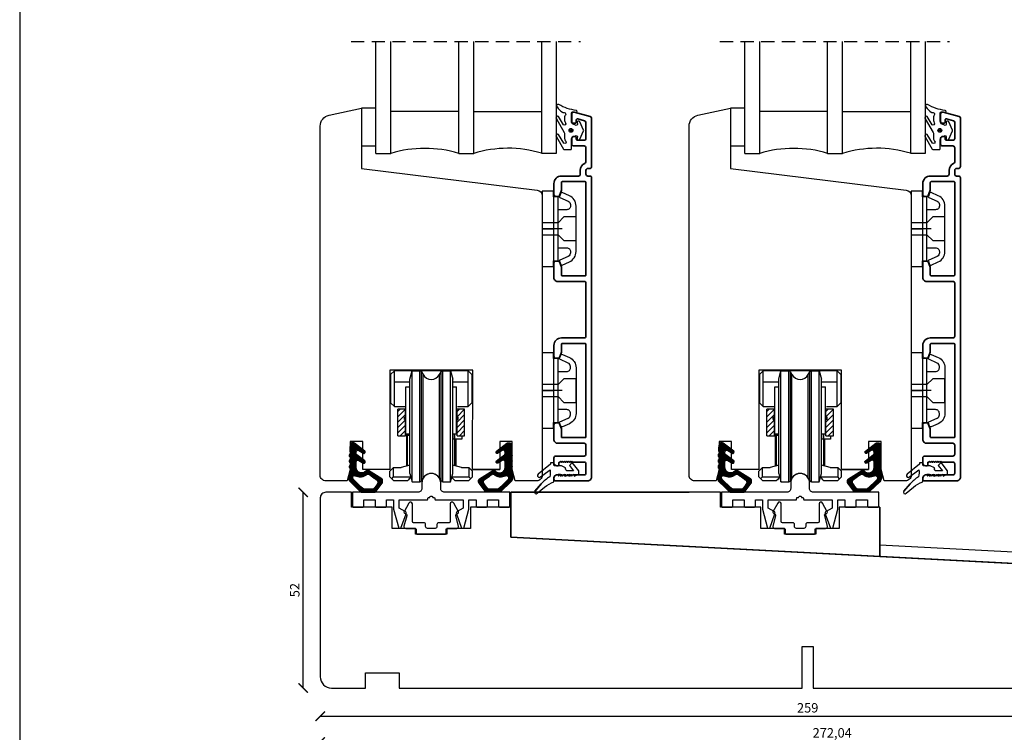
# Model space of a CAD drawing. Units: millimetres. Extents: x 6 to 410, y 8 to 586.
# Drawn here: x 6 to 268, y 108 to 298 of the extents above; entities that cross this region are included whole.
import ezdxf

# ---------------------------------------------------------------- set-up
doc = ezdxf.new("R2010")
doc.units = ezdxf.units.MM
doc.header["$LTSCALE"] = 0.5
doc.linetypes.add('DASHED2', pattern=[11, 7, -4])
for name, color, linetype in [('63077200000_D1_BL326', 4, 'Continuous'), ('63077200000_D1_new_view_6_BL107', 7, 'Continuous'), ('93933400000_new_view_6_BL105', 7, 'Continuous'), ('93933400000_new_view_6_BL106', 7, 'Continuous'), ('93933700000_BL320', 7, 'Continuous'), ('GUMMIliste', 7, 'Continuous'), ('TÆTNING', 4, 'Continuous')]:
    doc.layers.add(name, color=color, linetype=linetype)
doc.layers.add('alu', color=174, linetype='Continuous', lineweight=35)
doc.layers.add('DoNotPlot', color=7, linetype='Continuous', plot=False)
doc.styles.get("Standard").update_dxf_attribs({"font": 'arial.ttf'})
doc.dimstyles.new('M1', dxfattribs={"dimtxt": 2.5, "dimasz": 2.5, "dimexe": 1.25, "dimexo": 0.625, "dimtad": 1, "dimtxsty": 'Standard', "dimblk": 'ARCHTICK', "dimcen": 2.5, "dimse1": 1, "dimse2": 1, "dimadec": 1, "dimazin": 0, "dimtfac": 1, "dimtmove": 0, "dimatfit": 3, "dimldrblk": 'NONE', "dimfxl": 1, "dimarcsym": 0})

# ---------------------------------------------------------------- blocks, each defined once
blk = doc.blocks.new('_ArchTick')
at = {"color": 0, "linetype": 'ByBlock', "const_width": 0.15}
blk.add_lwpolyline([(-0.5, -0.5), (0.5, 0.5)], dxfattribs=at)
blk = doc.blocks.new('*D30')
at = {"color": 0, "lineweight": -2, "transparency": 16777216}
blk.add_line((358.15, 105.89), (86.11, 105.89), dxfattribs=at)
at = {"layer": 'Defpoints', "color": 0, "transparency": 16777216}
for p in [(358.15, 133.75), (86.11, 123.25), (86.11, 105.89)]:
    blk.add_point(p, dxfattribs=at)
at = {"color": 0, "lineweight": -2, "transparency": 16777216, "xscale": 2.5, "yscale": 2.5, "zscale": 2.5, "rotation": 180}
blk.add_blockref('_ArchTick', (86.11, 105.89), dxfattribs=at)
at = {"color": 0, "lineweight": -2, "transparency": 16777216, "xscale": 2.5, "yscale": 2.5, "zscale": 2.5}
blk.add_blockref('_ArchTick', (358.15, 105.89), dxfattribs=at)
at = {"color": 0, "transparency": 16777216, "insert": (222.13, 108.02), "char_height": 2.5, "attachment_point": 5}
blk.add_mtext('272,04', dxfattribs=at)
blk = doc.blocks.new('_None')
blk = doc.blocks.new('*D31')
at = {"color": 0, "lineweight": -2, "transparency": 16777216}
blk.add_line((86.11, 112.76), (345.11, 112.76), dxfattribs=at)
at = {"layer": 'Defpoints', "color": 0, "transparency": 16777216}
for p in [(86.11, 123.25), (345.11, 123.85), (345.11, 112.76)]:
    blk.add_point(p, dxfattribs=at)
at = {"color": 0, "lineweight": -2, "transparency": 16777216, "xscale": 2.5, "yscale": 2.5, "zscale": 2.5, "rotation": 180}
blk.add_blockref('_ArchTick', (86.11, 112.76), dxfattribs=at)
at = {"color": 0, "lineweight": -2, "transparency": 16777216, "xscale": 2.5, "yscale": 2.5, "zscale": 2.5}
blk.add_blockref('_ArchTick', (345.11, 112.76), dxfattribs=at)
at = {"color": 0, "transparency": 16777216, "insert": (215.61, 114.66), "char_height": 2.5, "attachment_point": 5}
blk.add_mtext('259', dxfattribs=at)
blk = doc.blocks.new('*D32')
at = {"color": 0, "lineweight": -2, "transparency": 16777216}
blk.add_line((81.58, 120.25), (81.58, 172.25), dxfattribs=at)
at = {"layer": 'Defpoints', "color": 0, "transparency": 16777216}
for p in [(81.58, 172.25), (87.61, 172.25), (98.11, 120.25)]:
    blk.add_point(p, dxfattribs=at)
at = {"color": 0, "lineweight": -2, "transparency": 16777216, "xscale": 2.5, "yscale": 2.5, "zscale": 2.5}
for p, rotation in [((81.58, 172.25), 90), ((81.58, 120.25), 270)]:
    blk.add_blockref('_ArchTick', p, dxfattribs=dict(at, rotation=rotation))
at = {"color": 0, "transparency": 16777216, "insert": (79.67, 146.25), "char_height": 2.5, "attachment_point": 5, "rotation": 90}
blk.add_mtext('52', dxfattribs=at)
blk = doc.blocks.new('63077200000_D1_BL326', base_point=(707.13, 153.51))
at = {"layer": '63077200000_D1_BL326', "color": 7, "linetype": 'Continuous'}
for p, q in [((700.43, 153.51), (701.43, 153.51)), ((712.83, 153.51), (713.83, 153.51))]:
    blk.add_line(p, q, dxfattribs=at)
blk = doc.blocks.new('25mmhjul')
for p, q in [((3332.04, 742.08), (3330.04, 742.13)), ((3347.74, 742.13), (3345.74, 742.13))]:
    blk.add_line(p, q)
at = {"layer": '63077200000_D1_BL326', "linetype": 'Continuous'}
for p, q in [((3333.19, 750.04), (3333.79, 752.28)), ((3333.79, 752.28), (3335.86, 752.28)), ((3333.79, 722.78), (3333.79, 752.28)), ((3335.86, 722.78), (3335.86, 752.28)), ((3336.3, 752.03), (3336.73, 751.28)), ((3336.3, 723.03), (3336.3, 752.03)), ((3336.73, 723.78), (3336.73, 751.28)), ((3341.06, 751.28), (3341.49, 752.03)), ((3341.06, 723.78), (3341.06, 751.28)), ((3341.49, 723.03), (3341.49, 752.03)), ((3341.93, 752.28), (3343.99, 752.28)), ((3341.93, 722.78), (3341.93, 752.28)), ((3343.99, 752.28), (3344.59, 750.04)), ((3343.99, 722.78), (3343.99, 752.28)), ((3333.19, 725.02), (3333.19, 750.04)), ((3344.59, 725.02), (3344.59, 750.04)), ((3333.19, 725.02), (3333.79, 722.78)), ((3343.99, 722.78), (3344.59, 725.02)), ((3333.79, 722.78), (3335.86, 722.78)), ((3336.3, 723.03), (3336.73, 723.78)), ((3341.06, 723.78), (3341.49, 723.03)), ((3341.93, 722.78), (3343.99, 722.78))]:
    blk.add_line(p, q, dxfattribs=at)
for centre, radius, start, end in [((3335.86, 751.78), 0.5, 30, 90), ((3338.89, 752.53), 2.5, 210, 330), ((3341.93, 751.78), 0.5, 90, 150), ((3338.89, 722.53), 2.5, 30, 150), ((3335.86, 723.28), 0.5, 270, 330), ((3341.93, 723.28), 0.5, 210, 270)]:
    blk.add_arc(centre, radius, start, end, dxfattribs=at)
at = {"layer": '63077200000_D1_new_view_6_BL107', "color": 7, "linetype": 'Continuous'}
for p, q in [((3332.14, 748.08), (3333.19, 748.08)), ((3332.14, 735.53), (3332.14, 748.08)), ((3344.59, 748.08), (3345.62, 748.08)), ((3345.64, 735.53), (3345.62, 748.08)), ((3332.14, 735.53), (3333.19, 735.53)), ((3344.59, 735.53), (3345.64, 735.53))]:
    blk.add_line(p, q, dxfattribs=at)
at = {"layer": '93933400000_new_view_6_BL105', "color": 7, "linetype": 'Continuous'}
for p, q in [((3330.04, 735.03), (3330.04, 742.13)), ((3332.04, 735.03), (3332.04, 742.08)), ((3331.74, 739.96), (3332.04, 739.96)), ((3331.74, 739.35), (3331.74, 739.96)), ((3332.04, 739.73), (3331.74, 739.73)), ((3332.04, 739.52), (3331.74, 739.52)), ((3331.74, 739.35), (3332.04, 739.35)), ((3332.04, 739.35), (3332.04, 739.96)), ((3346.04, 739.96), (3345.74, 739.96)), ((3345.74, 739.73), (3346.04, 739.73)), ((3345.74, 739.52), (3346.04, 739.52)), ((3346.04, 739.35), (3345.74, 739.35)), ((3346.04, 739.35), (3346.04, 739.96)), ((3330.04, 735.03), (3332.04, 735.03))]:
    blk.add_line(p, q, dxfattribs=at)
at = {"layer": '93933400000_new_view_6_BL105', "color": 2, "linetype": 'Continuous'}
for p, q in [((3330.04, 741.49), (3330.67, 742.12)), ((3330.04, 740.08), (3332.04, 742.08)), ((3330.04, 738.66), (3332.04, 740.66)), ((3330.04, 737.25), (3332.04, 739.25)), ((3330.04, 735.84), (3332.04, 737.84)), ((3330.65, 735.03), (3332.04, 736.42))]:
    blk.add_line(p, q, dxfattribs=at)
at = {"layer": '93933400000_new_view_6_BL106', "color": 7, "linetype": 'Continuous'}
for p, q in [((3345.74, 735.03), (3345.74, 742.13)), ((3347.74, 735.03), (3347.74, 742.13)), ((3345.74, 735.03), (3347.74, 735.03))]:
    blk.add_line(p, q, dxfattribs=at)
at = {"layer": '93933400000_new_view_6_BL106', "color": 2, "linetype": 'Continuous'}
for p, q in [((3345.74, 741.49), (3346.38, 742.13)), ((3345.74, 740.08), (3347.74, 742.08)), ((3345.74, 738.66), (3347.74, 740.66)), ((3345.74, 737.25), (3347.74, 739.25)), ((3345.74, 735.84), (3347.74, 737.84)), ((3346.35, 735.03), (3347.74, 736.42))]:
    blk.add_line(p, q, dxfattribs=at)
at = {"layer": '93933700000_BL320', "color": 7, "linetype": 'Continuous'}
for p, q in [((3328.09, 751.28), (3329.09, 752.28)), ((3328.09, 751.28), (3328.09, 743.78)), ((3329.09, 742.78), (3329.09, 752.28)), ((3349.69, 751.28), (3348.69, 752.28)), ((3348.69, 742.78), (3348.69, 752.28)), ((3349.69, 751.28), (3349.69, 743.78)), ((3333.22, 749.28), (3329.09, 749.28)), ((3348.69, 749.28), (3344.57, 749.28)), ((3328.09, 743.78), (3329.09, 742.78)), ((3349.69, 743.78), (3348.69, 742.78)), ((3329.09, 742.78), (3331.89, 742.78)), ((3345.89, 742.78), (3348.69, 742.78)), ((3332.29, 735.53), (3332.29, 727.01)), ((3332.59, 727.09), (3332.59, 735.53)), ((3332.59, 727.09), (3332.59, 735.53)), ((3333.19, 735.14), (3332.59, 735.14)), ((3345.19, 727.09), (3345.19, 735.53)), ((3345.19, 734.14), (3344.59, 734.14)), ((3346.99, 734.14), (3345.19, 734.14)), ((3345.19, 734.14), (3345.19, 727.09)), ((3345.49, 727.01), (3345.49, 734.14)), ((3346.99, 735.03), (3346.99, 734.14)), ((3333.19, 727.25), (3330.89, 726.64)), ((3346.89, 726.64), (3344.59, 727.25)), ((3328.89, 726.64), (3327.89, 725.64)), ((3328.89, 726.64), (3330.89, 726.64)), ((3328.89, 724.14), (3328.89, 726.64)), ((3346.89, 726.64), (3348.89, 726.64)), ((3348.89, 726.64), (3349.89, 725.64)), ((3348.89, 726.64), (3348.89, 724.14)), ((3328.89, 723.14), (3327.89, 724.14)), ((3328.39, 723.64), (3328.89, 724.14)), ((3328.89, 724.14), (3333.43, 724.14)), ((3328.89, 723.14), (3332.65, 723.14)), ((3344.36, 724.14), (3348.89, 724.14)), ((3345.14, 723.14), (3348.89, 723.14)), ((3349.39, 723.64), (3348.89, 724.14)), ((3348.89, 723.14), (3349.89, 724.14))]:
    blk.add_line(p, q, dxfattribs=at)
at = {"layer": '93933700000_BL320', "color": 9, "linetype": 'Continuous'}
for p, q in [((3348.69, 752.28), (3329.09, 752.28)), ((3344.97, 735.53), (3344.97, 734.14))]:
    blk.add_line(p, q, dxfattribs=at)
at = {"layer": '93933700000_BL320'}
for p, q in [((3327.89, 724.14), (3327.89, 725.64)), ((3349.89, 724.14), (3349.89, 725.64))]:
    blk.add_line(p, q, dxfattribs=at)
at = {"layer": '93933700000_BL320', "color": 7, "linetype": 'Continuous'}
for start, end in [(132.7406, 141.3178), (38.6822, 47.2594)]:
    blk.add_arc((3338.89, 718.14), 8, start, end, dxfattribs=at)
at = {"layer": '63077200000_D1_BL326'}
blk.add_blockref('63077200000_D1_BL326', (3338.89, 735.53), dxfattribs=at)
blk = doc.blocks.new('*E33')
at = {"layer": 'DoNotPlot'}
blk.add_lwpolyline([(0, 578), (0, 0)], dxfattribs=at)

msp = doc.modelspace()

# ---------------------------------------------------------------- hatches: boundary and pattern name
at = {"layer": 'TÆTNING', "true_color": 0x000000}
h = msp.add_hatch(dxfattribs=at)
h.set_pattern_fill('ANSI31', color=18, scale=0.01, angle=90)
h.set_pattern_definition([(135, (-6266.636913, 9098.975883), (-0.0224506403, -0.0224506403), [])])
h.paths.add_polyline_path([(93.938, 177.879), (93.675, 176.357, 0.2488394), (94.114, 175.021), (96.977, 172.267), (100.51, 172.247, 0.235041), (100.91, 172.443), (102.691, 174.773), (102.691, 175.38, 0.2606323), (102.453, 175.806), (98.902, 177.988, 0.3663404), (98.264, 177.89, -0.6931553), (95.633, 178.876), (95.633, 180.305, -0.5918112), (96.401, 180.727), (97.554, 179.993, 0.4244105), (97.974, 180.094), (98.029, 180.187, 0.3827734), (97.95, 180.58), (95.834, 182.157, -0.2368484), (95.633, 182.558, -1.1035699), (96.401, 183.35), (97.554, 182.616, 0.4244105), (97.974, 182.717), (98.029, 182.81, 0.3827734), (97.95, 183.203), (95.091, 185.333), (94.414, 185.333, 0.3633963), (94.119, 185.086), (93.933, 184.044), (93.933, 183.199, -0.3034948), (94.032, 182.518, -0.0791406), (93.979, 182.441, 0.3436262), (93.907, 181.715, -0.333466), (94.032, 181.015, -0.0741742), (93.981, 180.943, 0.3456633), (93.909, 180.214, -0.3327282), (94.032, 179.515, -0.0743743), (93.981, 179.442, 0.3448452), (93.908, 178.715, -0.4132428)])
h.paths.add_polyline_path([(98.489, 176.889, -0.3495047), (99.111, 176.913), (101.208, 175.372, -0.3808976), (101.346, 174.722, -0.0507207), (100.357, 173.337, -0.2165436), (99.98, 173.167), (97.786, 173.176, -0.1751772), (97.467, 173.292, -0.0304122), (94.869, 175.752, -0.7449247), (95.352, 176.58), (96.27, 176.357, -0.0209105), (96.35, 176.333, 0.2324731)], flags=16)
h = msp.add_hatch(dxfattribs=at)
h.set_pattern_fill('ANSI31', color=18, scale=0.01, angle=90)
h.set_pattern_definition([(135, (-6225.15979, 9098.975883), (-0.0224506403, -0.0224506403), [])])
h.paths.add_polyline_path([(136.945, 177.879), (137.208, 176.357, -0.2488394), (136.769, 175.021), (133.906, 172.267), (130.373, 172.247, -0.235041), (129.973, 172.443), (128.191, 174.773), (128.191, 175.38, -0.2606323), (128.43, 175.806), (131.981, 177.988, -0.3663404), (132.619, 177.89, 0.6931553), (135.25, 178.876), (135.25, 180.305, 0.5918112), (134.482, 180.727), (133.328, 179.993, -0.4244105), (132.909, 180.094), (132.854, 180.187, -0.3827734), (132.933, 180.58), (135.049, 182.157, 0.2368484), (135.25, 182.558, 1.1035699), (134.482, 183.35), (133.328, 182.616, -0.4244105), (132.909, 182.717), (132.854, 182.81, -0.3827734), (132.933, 183.203), (135.792, 185.333), (136.469, 185.333, -0.3633963), (136.764, 185.086), (136.95, 184.044), (136.95, 183.199, 0.3034948), (136.851, 182.518, 0.0791406), (136.904, 182.441, -0.3436262), (136.976, 181.715, 0.333466), (136.851, 181.015, 0.0741742), (136.902, 180.943, -0.3456633), (136.974, 180.214, 0.3327282), (136.851, 179.515, 0.0743743), (136.902, 179.442, -0.3448452), (136.975, 178.715, 0.4132428)])
h.paths.add_polyline_path([(132.394, 176.889, 0.3495047), (131.772, 176.913), (129.675, 175.372, 0.3808976), (129.537, 174.722, 0.0507207), (130.526, 173.337, 0.2165436), (130.903, 173.167), (133.097, 173.176, 0.1751772), (133.416, 173.292, 0.0304122), (136.014, 175.752, 0.7449247), (135.531, 176.58), (134.613, 176.357, 0.0209105), (134.533, 176.333, -0.2324731)], flags=16)
h = msp.add_hatch(dxfattribs=at)
h.set_pattern_fill('ANSI31', color=18, scale=0.01, angle=90)
h.set_pattern_definition([(135, (-6168.63691, 9098.975883), (-0.0224506403, -0.0224506403), [])])
h.paths.add_polyline_path([(191.938, 177.879), (191.675, 176.357, 0.2488394), (192.114, 175.021), (194.977, 172.267), (198.51, 172.247, 0.235041), (198.91, 172.443), (200.692, 174.773), (200.692, 175.38, 0.2606323), (200.453, 175.806), (196.902, 177.988, 0.3663404), (196.264, 177.89, -0.6931553), (193.633, 178.876), (193.633, 180.305, -0.5918112), (194.401, 180.727), (195.554, 179.993, 0.4244105), (195.974, 180.094), (196.029, 180.187, 0.3827734), (195.95, 180.58), (193.834, 182.157, -0.2368484), (193.633, 182.558, -1.1035699), (194.401, 183.35), (195.554, 182.616, 0.4244105), (195.974, 182.717), (196.029, 182.81, 0.3827734), (195.95, 183.203), (193.091, 185.333), (192.414, 185.333, 0.3633963), (192.119, 185.086), (191.933, 184.044), (191.933, 183.199, -0.3034948), (192.032, 182.518, -0.0791406), (191.979, 182.441, 0.3436262), (191.907, 181.715, -0.333466), (192.032, 181.015, -0.0741742), (191.981, 180.943, 0.3456633), (191.909, 180.214, -0.3327282), (192.032, 179.515, -0.0743743), (191.981, 179.442, 0.3448452), (191.908, 178.715, -0.4132428)])
h.paths.add_polyline_path([(196.489, 176.889, -0.3495047), (197.111, 176.913), (199.208, 175.372, -0.3808976), (199.346, 174.722, -0.0507207), (198.357, 173.337, -0.2165436), (197.98, 173.167), (195.786, 173.176, -0.1751772), (195.467, 173.292, -0.0304122), (192.869, 175.752, -0.7449247), (193.352, 176.58), (194.27, 176.357, -0.0209105), (194.35, 176.333, 0.2324731)], flags=16)
h = msp.add_hatch(dxfattribs=at)
h.set_pattern_fill('ANSI31', color=18, scale=0.01, angle=90)
h.set_pattern_definition([(135, (-6127.159787, 9098.975883), (-0.0224506403, -0.0224506403), [])])
h.paths.add_polyline_path([(234.945, 177.879), (235.208, 176.357, -0.2488394), (234.769, 175.021), (231.906, 172.267), (228.373, 172.247, -0.235041), (227.973, 172.443), (226.191, 174.773), (226.191, 175.38, -0.2606323), (226.43, 175.806), (229.981, 177.988, -0.3663404), (230.619, 177.89, 0.6931553), (233.25, 178.876), (233.25, 180.305, 0.5918112), (232.482, 180.727), (231.328, 179.993, -0.4244105), (230.909, 180.094), (230.854, 180.187, -0.3827734), (230.933, 180.58), (233.049, 182.157, 0.2368484), (233.25, 182.558, 1.1035699), (232.482, 183.35), (231.328, 182.616, -0.4244105), (230.909, 182.717), (230.854, 182.81, -0.3827734), (230.933, 183.203), (233.792, 185.333), (234.469, 185.333, -0.3633963), (234.764, 185.086), (234.95, 184.044), (234.95, 183.199, 0.3034948), (234.851, 182.518, 0.0791406), (234.904, 182.441, -0.3436262), (234.976, 181.715, 0.333466), (234.851, 181.015, 0.0741742), (234.902, 180.943, -0.3456633), (234.974, 180.214, 0.3327282), (234.851, 179.515, 0.0743743), (234.902, 179.442, -0.3448452), (234.975, 178.715, 0.4132428)])
h.paths.add_polyline_path([(230.394, 176.889, 0.3495047), (229.772, 176.913), (227.675, 175.372, 0.3808976), (227.537, 174.722, 0.0507207), (228.526, 173.337, 0.2165436), (228.903, 173.167), (231.097, 173.176, 0.1751772), (231.416, 173.292, 0.0304122), (234.014, 175.752, 0.7449247), (233.531, 176.58), (232.613, 176.357, 0.0209105), (232.533, 176.333, -0.2324731)], flags=16)

# ---------------------------------------------------------------- linework, layer by layer
at = {"linetype": 'DASHED2'}
for p, q in [((94.285, 291.955), (155.247, 291.955)), ((192.285, 291.955), (253.247, 291.955))]:
    msp.add_line(p, q, dxfattribs=at)
for p, q in [((100.894, 262.259), (100.894, 291.955)), ((104.894, 262.259), (104.894, 291.955)), ((122.894, 262.259), (122.894, 291.955)), ((126.894, 262.259), (126.894, 291.955)), ((198.894, 262.259), (198.894, 291.955)), ((202.894, 262.259), (202.894, 291.955)), ((220.894, 262.259), (220.894, 291.955)), ((224.894, 262.259), (224.894, 291.955)), ((122.894, 273.401), (104.894, 273.401)), ((126.894, 273.401), (144.895, 273.401)), ((220.894, 273.401), (202.894, 273.401)), ((224.894, 273.401), (242.895, 273.401)), ((100.894, 262.259), (104.894, 262.259)), ((122.894, 262.259), (126.894, 262.259)), ((198.894, 262.259), (202.894, 262.259)), ((220.894, 262.259), (224.894, 262.259)), ((148.092, 250.742), (148.092, 233.742)), ((246.092, 250.742), (246.092, 233.742)), ((149.292, 237.175), (149.292, 247.308)), ((247.292, 237.175), (247.292, 247.308)), ((148.092, 242.242), (145.092, 242.242)), ((145.092, 242.242), (147.792, 242.242)), ((147.792, 242.242), (145.092, 242.242)), ((145.092, 242.242), (148.092, 242.242)), ((148.092, 242.242), (145.092, 242.242)), ((150.382, 242.236), (147.192, 242.236)), ((246.092, 242.242), (243.092, 242.242)), ((243.092, 242.242), (245.792, 242.242)), ((245.792, 242.242), (243.092, 242.242)), ((243.092, 242.242), (246.092, 242.242)), ((246.092, 242.242), (243.092, 242.242)), ((248.382, 242.236), (245.192, 242.236)), ((148.092, 199.256), (145.092, 199.256)), ((145.092, 199.256), (147.792, 199.256)), ((147.792, 199.256), (145.092, 199.256)), ((145.092, 199.256), (148.092, 199.256)), ((148.092, 199.256), (145.092, 199.256)), ((150.382, 199.251), (147.192, 199.251)), ((246.092, 199.256), (243.092, 199.256)), ((243.092, 199.256), (245.792, 199.256)), ((245.792, 199.256), (243.092, 199.256)), ((243.092, 199.256), (246.092, 199.256)), ((246.092, 199.256), (243.092, 199.256)), ((248.382, 199.251), (245.192, 199.251)), ((94.459, 168.247), (94.459, 172.247)), ((136.759, 168.247), (136.759, 172.247)), ((136.759, 172.247), (184.109, 172.247)), ((105.209, 168.247), (94.459, 168.247)), ((105.209, 162.647), (105.209, 168.247)), ((136.759, 168.247), (126.009, 168.247)), ((126.009, 168.247), (126.009, 162.647)), ((136.759, 160.328), (136.759, 168.247)), ((234.759, 168.247), (234.759, 155.192)), ((111.459, 162.647), (105.209, 162.647)), ((111.459, 161.147), (111.459, 162.647)), ((126.009, 162.647), (119.759, 162.647)), ((119.759, 162.647), (119.759, 161.147)), ((119.759, 161.147), (111.459, 161.147)), ((345.109, 149.409), (136.759, 160.328)), ((234.759, 156.694), (234.759, 155.192))]:
    msp.add_line(p, q)
for points in [[(144.895, 292.002), (144.895, 262.307), (148.895, 262.307), (148.895, 292.002)], [(242.895, 292.002), (242.895, 262.307), (246.895, 262.307), (246.895, 292.002)], [(148.092, 207.756), (148.092, 190.756), (149.292, 190.756), (149.292, 190.918), (149.292, 194.19), (149.292, 199.256), (149.292, 204.323), (149.292, 207.756), (148.092, 207.756), (148.092, 209.256), (145.092, 209.256), (145.092, 189.256), (148.092, 189.256), (148.092, 190.756)], [(246.092, 207.756), (246.092, 190.756), (247.292, 190.756), (247.292, 190.918), (247.292, 194.19), (247.292, 199.256), (247.292, 204.323), (247.292, 207.756), (246.092, 207.756), (246.092, 209.256), (243.092, 209.256), (243.092, 189.256), (246.092, 189.256), (246.092, 190.756)]]:
    msp.add_lwpolyline(points)
for points in [[(126.592, 178.256), (133.792, 178.256), (126.592, 178.256), (126.609, 204.689), (104.609, 204.689), (104.592, 178.256), (97.392, 178.256), (97.392, 185.756), (94.092, 185.756), (94.092, 178.256), (93.288, 175.256), (87.592, 175.256, -0.4142136), (86.092, 176.756), (86.092, 269.489, -0.3541186), (88.468, 272.423), (97.092, 274.256), (97.092, 258.256), (143.775, 252.524, -0.3788661), (145.092, 251.035), (145.092, 176.756, -0.4142136), (143.592, 175.256), (137.896, 175.256), (137.092, 178.256), (137.092, 185.756), (133.792, 185.756), (133.792, 178.256)], [(224.592, 178.256), (231.792, 178.256), (224.592, 178.256), (224.609, 204.689), (202.609, 204.689), (202.592, 178.256), (195.392, 178.256), (195.392, 185.756), (192.092, 185.756), (192.092, 178.256), (191.288, 175.256), (185.592, 175.256, -0.4142136), (184.092, 176.756), (184.092, 269.489, -0.3541186), (186.468, 272.423), (195.092, 274.256), (195.092, 258.256), (241.775, 252.524, -0.3788661), (243.092, 251.035), (243.092, 176.756, -0.4142136), (241.592, 175.256), (235.896, 175.256), (235.092, 178.256), (235.092, 185.756), (231.792, 185.756), (231.792, 178.256)], [(149.292, 204.323), (151.592, 204.323, 0.4142136), (152.592, 205.323), (152.592, 205.668, 0.2969162), (151.996, 206.583), (149.781, 207.562, -0.4460028), (149.688, 207.845), (149.99, 208.666), (150.074, 208.778, -0.3499156), (150.436, 208.873), (152.305, 208.046, -0.2969162), (154.092, 205.303), (154.092, 199.256), (154.092, 193.21, -0.2969162), (152.305, 190.466), (150.436, 189.64, -0.3499156), (150.074, 189.735), (149.99, 189.847), (149.688, 190.667, -0.4460028), (149.781, 190.95), (151.996, 191.93, 0.2969162), (152.592, 192.844), (152.592, 193.19, 0.4142136), (151.592, 194.19), (149.292, 194.19)], [(247.292, 204.323), (249.592, 204.323, 0.4142136), (250.592, 205.323), (250.592, 205.668, 0.2969162), (249.996, 206.583), (247.781, 207.562, -0.4460028), (247.688, 207.845), (247.99, 208.666), (248.074, 208.778, -0.3499156), (248.436, 208.873), (250.305, 208.046, -0.2969162), (252.092, 205.303), (252.092, 199.256), (252.092, 193.21, -0.2969162), (250.305, 190.466), (248.436, 189.64, -0.3499156), (248.074, 189.735), (247.99, 189.847), (247.688, 190.667, -0.4460028), (247.781, 190.95), (249.996, 191.93, 0.2969162), (250.592, 192.844), (250.592, 193.19, 0.4142136), (249.592, 194.19), (247.292, 194.19)], [(345.109, 149.409), (136.759, 160.328), (136.759, 168.247), (126.009, 168.247), (126.009, 162.647), (119.759, 162.647), (119.759, 161.147), (111.459, 161.147), (111.459, 162.647), (105.209, 162.647), (105.209, 168.247), (94.459, 168.247), (94.459, 172.247), (87.609, 172.247, 0.4142136), (86.109, 170.747), (86.109, 123.247, 0.4142136), (89.109, 120.247), (98.109, 120.247), (98.109, 124.247), (107.109, 124.247), (107.109, 120.247), (214.109, 120.247), (214.109, 131.246), (217.109, 131.246), (217.109, 120.247), (324.109, 120.247)], [(117.609, 164.147, 0.4142136), (117.109, 163.647), (117.109, 163.147, -0.4142135), (116.609, 162.647), (114.609, 162.647, -0.4141293), (114.109, 163.147), (114.109, 163.647, 0.4142135), (113.609, 164.147), (110.888, 164.147, -0.4142135), (110.588, 164.447), (110.588, 169.147, 0.7766814), (109.649, 169.386), (108.397, 167.088, 0.5478157), (108.641, 166.646, -0.4731365), (109.091, 166.017), (108.357, 163.276, 0.4930974), (108.84, 162.647), (111.41, 162.647, -0.4140535), (111.609, 162.447), (111.609, 161.347, 0.4142136), (111.809, 161.147), (119.409, 161.147, 0.4142135), (119.609, 161.347), (119.609, 162.447, -0.4140535), (119.809, 162.647), (122.379, 162.647, 0.4931553), (122.862, 163.276), (122.128, 166.017, -0.4731365), (122.578, 166.646, 0.5478649), (122.822, 167.088), (121.57, 169.386, 0.7766814), (120.63, 169.147), (120.63, 164.447, -0.4142135), (120.33, 164.147), (117.609, 164.147)], [(215.609, 164.147, 0.4142136), (215.109, 163.647), (215.109, 163.147, -0.4142135), (214.609, 162.647), (212.609, 162.647, -0.4141293), (212.109, 163.147), (212.109, 163.647, 0.4142135), (211.609, 164.147), (208.888, 164.147, -0.4142135), (208.588, 164.447), (208.588, 169.147, 0.7766814), (207.649, 169.386), (206.397, 167.088, 0.5478157), (206.641, 166.646, -0.4731365), (207.091, 166.017), (206.357, 163.276, 0.4930974), (206.84, 162.647), (209.41, 162.647, -0.4140535), (209.609, 162.447), (209.609, 161.347, 0.4142136), (209.809, 161.147), (217.409, 161.147, 0.4142135), (217.609, 161.347), (217.609, 162.447, -0.4140535), (217.809, 162.647), (220.379, 162.647, 0.4931553), (220.862, 163.276), (220.128, 166.017, -0.4731365), (220.578, 166.646, 0.5478649), (220.822, 167.088), (219.57, 169.386, 0.7766814), (218.63, 169.147), (218.63, 164.447, -0.4142135), (218.33, 164.147), (215.609, 164.147)]]:
    msp.add_lwpolyline(points, format="xyb")
for points in [[(100.892, 264.256), (100.892, 274.256), (97.092, 274.256), (97.092, 264.256)], [(198.892, 264.256), (198.892, 274.256), (195.092, 274.256), (195.092, 264.256)], [(145.092, 243.842), (145.092, 240.642), (149.292, 240.642), (150.842, 239.092), (154.092, 239.092), (154.092, 245.392), (150.842, 245.392), (149.292, 243.842)], [(243.092, 243.842), (243.092, 240.642), (247.292, 240.642), (248.842, 239.092), (252.092, 239.092), (252.092, 245.392), (248.842, 245.392), (247.292, 243.842)], [(145.092, 200.856), (145.092, 197.656), (149.292, 197.656), (150.842, 196.106), (154.092, 196.106), (154.092, 202.406), (150.842, 202.406), (149.292, 200.856)], [(243.092, 200.856), (243.092, 197.656), (247.292, 197.656), (248.842, 196.106), (252.092, 196.106), (252.092, 202.406), (248.842, 202.406), (247.292, 200.856)], [(203.209, 168.247), (192.459, 168.247), (192.459, 172.247), (184.109, 172.247), (136.759, 172.247), (136.759, 168.247), (136.759, 160.328), (234.759, 155.192), (234.759, 168.247), (224.009, 168.247), (224.009, 162.647), (217.759, 162.647), (217.759, 161.147), (209.459, 161.147), (209.459, 162.647), (203.209, 162.647)], [(234.759, 158.196), (234.759, 155.192), (358.152, 148.726), (358.152, 151.73)]]:
    msp.add_lwpolyline(points, close=True)
for points in [[(152.305, 233.452, 0.2969162), (154.092, 236.196), (154.092, 242.242), (154.092, 248.288, 0.2969162), (152.305, 251.032), (150.411, 251.87, 0.4329508), (150.008, 251.699), (149.688, 250.831, 0.4460028), (149.781, 250.548), (151.996, 249.568, -0.2969162), (152.592, 248.654), (152.592, 248.308, -0.4142136), (151.592, 247.308), (149.292, 247.308), (149.292, 250.742), (148.092, 250.742), (148.092, 252.242), (145.092, 252.242), (145.092, 232.242), (148.092, 232.242), (148.092, 233.742), (149.292, 233.742), (149.292, 233.904), (149.292, 237.175), (151.592, 237.175, -0.4142136), (152.592, 236.175), (152.592, 235.83, -0.2969162), (151.996, 234.915), (149.781, 233.936, 0.4460028), (149.688, 233.653), (150.008, 232.785, 0.4329508), (150.411, 232.614)], [(250.305, 233.452, 0.2969162), (252.092, 236.196), (252.092, 242.242), (252.092, 248.288, 0.2969162), (250.305, 251.032), (248.411, 251.87, 0.4329508), (248.008, 251.699), (247.688, 250.831, 0.4460028), (247.781, 250.548), (249.996, 249.568, -0.2969162), (250.592, 248.654), (250.592, 248.308, -0.4142136), (249.592, 247.308), (247.292, 247.308), (247.292, 250.742), (246.092, 250.742), (246.092, 252.242), (243.092, 252.242), (243.092, 232.242), (246.092, 232.242), (246.092, 233.742), (247.292, 233.742), (247.292, 233.904), (247.292, 237.175), (249.592, 237.175, -0.4142136), (250.592, 236.175), (250.592, 235.83, -0.2969162), (249.996, 234.915), (247.781, 233.936, 0.4460028), (247.688, 233.653), (248.008, 232.785, 0.4329508), (248.411, 232.614)], [(118.109, 174.747, 0.4142136), (115.609, 177.247, 0.4142136), (113.109, 174.747), (113.109, 173.247, -0.4142136), (112.109, 172.247), (94.709, 172.247), (94.709, 168.547, 0.4142136), (95.009, 168.247), (97.409, 168.247, 0.4142136), (97.709, 168.547), (97.709, 170.247), (100.709, 170.247), (100.709, 168.547, 0.4142136), (101.009, 168.247), (103.409, 168.247, 0.4142136), (103.709, 168.547), (103.709, 170.247), (105.609, 170.247), (105.609, 167.747), (106.949, 162.747), (107.556, 162.747), (108.929, 166.519, 0.3639702), (108.709, 167.123), (107.109, 168.047), (107.109, 170.247), (114.609, 170.247), (114.77, 170.847), (115.209, 170.847, -0.4142136), (115.609, 171.247, -0.4142136), (116.009, 170.847), (116.449, 170.847), (116.609, 170.247), (124.109, 170.247), (124.109, 168.047), (122.509, 167.123, 0.3639702), (122.29, 166.519), (123.663, 162.747), (124.27, 162.747), (125.609, 167.747), (125.609, 170.247), (127.509, 170.247), (127.509, 168.547, 0.4142136), (127.809, 168.247), (130.209, 168.247, 0.4142136), (130.509, 168.547), (130.509, 170.247), (133.509, 170.247), (133.509, 168.547, 0.4142136), (133.809, 168.247), (136.209, 168.247, 0.4142136), (136.509, 168.547), (136.509, 172.247), (119.109, 172.247, -0.4142136), (118.109, 173.247)], [(216.109, 174.747, 0.4142136), (213.609, 177.247, 0.4142136), (211.109, 174.747), (211.109, 173.247, -0.4142136), (210.109, 172.247), (192.709, 172.247), (192.709, 168.547, 0.4142136), (193.009, 168.247), (195.409, 168.247, 0.4142136), (195.709, 168.547), (195.709, 170.247), (198.709, 170.247), (198.709, 168.547, 0.4142136), (199.009, 168.247), (201.409, 168.247, 0.4142136), (201.709, 168.547), (201.709, 170.247), (203.609, 170.247), (203.609, 167.747), (204.949, 162.747), (205.556, 162.747), (206.929, 166.519, 0.3639702), (206.709, 167.123), (205.109, 168.047), (205.109, 170.247), (212.609, 170.247), (212.77, 170.847), (213.209, 170.847, -0.4142136), (213.609, 171.247, -0.4142136), (214.009, 170.847), (214.449, 170.847), (214.609, 170.247), (222.109, 170.247), (222.109, 168.047), (220.509, 167.123, 0.3639702), (220.29, 166.519), (221.663, 162.747), (222.27, 162.747), (223.609, 167.747), (223.609, 170.247), (225.509, 170.247), (225.509, 168.547, 0.4142136), (225.809, 168.247), (228.209, 168.247, 0.4142136), (228.509, 168.547), (228.509, 170.247), (231.509, 170.247), (231.509, 168.547, 0.4142136), (231.809, 168.247), (234.209, 168.247, 0.4142136), (234.509, 168.547), (234.509, 172.247), (217.109, 172.247, -0.4142136), (216.109, 173.247)]]:
    msp.add_lwpolyline(points, format="xyb", close=True)
for centre, radius, start, end in [((113.894, 232.828), 30.777, 72.9965, 107.0035), ((135.972, 232.848), 30.781, 73.1489, 107.15367), ((211.894, 232.828), 30.777, 72.9965, 107.0035), ((233.972, 232.848), 30.781, 73.1489, 107.15367)]:
    msp.add_arc(centre, radius, start, end)
at = {"layer": 'alu'}
for points in [[(149.492, 179.556, -0.4142136), (149.192, 179.256), (148.992, 179.256, -0.4142136), (148.192, 180.056), (148.192, 181.356, -0.4142136), (148.692, 181.856), (156.192, 181.856, 0.4142136), (156.692, 182.356), (156.692, 184.756, 0.4142136), (156.192, 185.256), (149.192, 185.256, -0.4142136), (148.192, 186.256), (148.192, 190.156, -0.4142136), (148.692, 190.656), (149.382, 190.656, -0.3152988), (149.664, 190.459), (150.174, 189.057, -0.0874887), (150.192, 188.955), (150.192, 186.956, 0.4142136), (150.392, 186.756), (156.492, 186.756, 0.4142136), (156.692, 186.956), (156.692, 211.556, 0.4142136), (156.492, 211.756), (150.392, 211.756, 0.4142136), (150.192, 211.556), (150.192, 209.558, -0.0874887), (150.174, 209.455), (149.664, 208.054, -0.3152988), (149.382, 207.856), (148.692, 207.856, -0.4142136), (148.192, 208.356), (148.192, 211.256, -0.4142136), (150.192, 213.256), (156.192, 213.256, 0.4142136), (156.692, 213.756), (156.692, 227.756, 0.4142136), (156.192, 228.256), (149.192, 228.256, -0.4142136), (148.192, 229.256), (148.192, 233.156, -0.4142136), (148.692, 233.656), (149.382, 233.656, -0.3152988), (149.664, 233.459), (150.174, 232.057, -0.0874887), (150.192, 231.955), (150.192, 229.956, 0.4142136), (150.392, 229.756), (156.492, 229.756, 0.4142136), (156.692, 229.956), (156.692, 254.556, 0.4142136), (156.492, 254.756), (150.392, 254.756, 0.4142136), (150.192, 254.556), (150.192, 252.558, -0.0874887), (150.174, 252.455), (149.664, 251.054, -0.3152988), (149.382, 250.856), (148.692, 250.856, -0.4142136), (148.192, 251.356), (148.192, 254.256, -0.4142136), (150.192, 256.256), (154.692, 256.256, 0.4142136), (155.192, 256.756), (155.192, 257.756, -0.2982166), (156.392, 259.589, 0.2982166), (156.692, 260.048), (156.692, 263.756, 0.4142136), (156.192, 264.256), (153.442, 264.256, -0.4142136), (152.942, 264.756), (152.942, 266.256, -0.4142136), (153.442, 266.756), (153.842, 266.756, -0.4142136), (154.142, 266.456), (154.142, 266.056, 0.4142136), (154.442, 265.756), (156.192, 265.756, 0.4142136), (156.692, 266.256), (156.692, 270.466, 0.3394543), (156.321, 270.949), (154.519, 271.432, 0.4931454), (154.142, 271.142), (154.142, 270.556, -0.4142136), (153.842, 270.256), (153.442, 270.256, -0.4142136), (152.942, 270.756), (152.942, 272.756, -0.4931454), (153.571, 273.239), (157.821, 272.1, -0.3394543), (158.192, 271.617), (158.192, 258.756, -0.4142136), (157.692, 258.256), (157.192, 258.256, 0.4142136), (156.692, 257.756), (156.692, 256.756, 0.4142136), (157.192, 256.256), (157.692, 256.256, -0.4142136), (158.192, 255.756), (158.192, 176.256, -0.4142136), (157.192, 175.256), (148.692, 175.256, -0.4142136), (148.192, 175.756), (148.192, 176.056, -0.4142136), (148.992, 176.856), (149.292, 176.856, -0.4142136), (149.492, 176.656), (149.492, 176.606), (149.637, 176.783, -0.7039799), (149.992, 176.656), (149.992, 176.606), (150.137, 176.783, -0.7039799), (150.492, 176.656), (150.492, 176.606), (150.637, 176.783, -0.7039799), (150.992, 176.656), (150.992, 176.606), (151.137, 176.783, -0.7039799), (151.492, 176.656), (151.492, 176.606), (151.637, 176.783, -0.7039799), (151.992, 176.656), (151.992, 176.606), (152.137, 176.783, -0.7039799), (152.492, 176.656), (152.492, 176.606), (152.637, 176.783, -0.7039799), (152.992, 176.656), (152.992, 176.606), (153.137, 176.783, -0.2243472), (153.292, 176.856), (156.192, 176.856, 0.4142136), (156.692, 177.356), (156.692, 179.756, 0.4142136), (156.192, 180.256), (153.292, 180.256, -0.2243472), (153.137, 180.329), (152.992, 180.506), (152.992, 180.456, -0.7039799), (152.637, 180.329), (152.492, 180.506), (152.492, 180.456, -0.7039799), (152.137, 180.329), (151.992, 180.506), (151.992, 180.456, -0.7039799), (151.637, 180.329), (151.492, 180.506), (151.492, 180.456, -0.7039799), (151.137, 180.329), (150.992, 180.506), (150.992, 180.456, -0.7039799), (150.637, 180.329), (150.492, 180.506), (150.492, 180.456, -0.7039799), (150.137, 180.329), (149.992, 180.506), (149.992, 180.456, -0.4142136), (149.792, 180.256), (149.692, 180.256, 0.4142136), (149.492, 180.056), (149.492, 179.556)], [(247.492, 179.556, -0.4142136), (247.192, 179.256), (246.992, 179.256, -0.4142136), (246.192, 180.056), (246.192, 181.356, -0.4142136), (246.692, 181.856), (254.192, 181.856, 0.4142136), (254.692, 182.356), (254.692, 184.756, 0.4142136), (254.192, 185.256), (247.192, 185.256, -0.4142136), (246.192, 186.256), (246.192, 190.156, -0.4142136), (246.692, 190.656), (247.382, 190.656, -0.3152988), (247.664, 190.459), (248.174, 189.057, -0.0874887), (248.192, 188.955), (248.192, 186.956, 0.4142136), (248.392, 186.756), (254.492, 186.756, 0.4142136), (254.692, 186.956), (254.692, 211.556, 0.4142136), (254.492, 211.756), (248.392, 211.756, 0.4142136), (248.192, 211.556), (248.192, 209.558, -0.0874887), (248.174, 209.455), (247.664, 208.054, -0.3152988), (247.382, 207.856), (246.692, 207.856, -0.4142136), (246.192, 208.356), (246.192, 211.256, -0.4142136), (248.192, 213.256), (254.192, 213.256, 0.4142136), (254.692, 213.756), (254.692, 227.756, 0.4142136), (254.192, 228.256), (247.192, 228.256, -0.4142136), (246.192, 229.256), (246.192, 233.156, -0.4142136), (246.692, 233.656), (247.382, 233.656, -0.3152988), (247.664, 233.459), (248.174, 232.057, -0.0874887), (248.192, 231.955), (248.192, 229.956, 0.4142136), (248.392, 229.756), (254.492, 229.756, 0.4142136), (254.692, 229.956), (254.692, 254.556, 0.4142136), (254.492, 254.756), (248.392, 254.756, 0.4142136), (248.192, 254.556), (248.192, 252.558, -0.0874887), (248.174, 252.455), (247.664, 251.054, -0.3152988), (247.382, 250.856), (246.692, 250.856, -0.4142136), (246.192, 251.356), (246.192, 254.256, -0.4142136), (248.192, 256.256), (252.692, 256.256, 0.4142136), (253.192, 256.756), (253.192, 257.756, -0.2982166), (254.392, 259.589, 0.2982166), (254.692, 260.048), (254.692, 263.756, 0.4142136), (254.192, 264.256), (251.442, 264.256, -0.4142136), (250.942, 264.756), (250.942, 266.256, -0.4142136), (251.442, 266.756), (251.842, 266.756, -0.4142136), (252.142, 266.456), (252.142, 266.056, 0.4142136), (252.442, 265.756), (254.192, 265.756, 0.4142136), (254.692, 266.256), (254.692, 270.466, 0.3394543), (254.321, 270.949), (252.519, 271.432, 0.4931454), (252.142, 271.142), (252.142, 270.556, -0.4142136), (251.842, 270.256), (251.442, 270.256, -0.4142136), (250.942, 270.756), (250.942, 272.756, -0.4931454), (251.571, 273.239), (255.821, 272.1, -0.3394543), (256.192, 271.617), (256.192, 258.756, -0.4142136), (255.692, 258.256), (255.192, 258.256, 0.4142136), (254.692, 257.756), (254.692, 256.756, 0.4142136), (255.192, 256.256), (255.692, 256.256, -0.4142136), (256.192, 255.756), (256.192, 176.256, -0.4142136), (255.192, 175.256), (246.692, 175.256, -0.4142136), (246.192, 175.756), (246.192, 176.056, -0.4142136), (246.992, 176.856), (247.292, 176.856, -0.4142136), (247.492, 176.656), (247.492, 176.606), (247.637, 176.783, -0.7039799), (247.992, 176.656), (247.992, 176.606), (248.137, 176.783, -0.7039799), (248.492, 176.656), (248.492, 176.606), (248.637, 176.783, -0.7039799), (248.992, 176.656), (248.992, 176.606), (249.137, 176.783, -0.7039799), (249.492, 176.656), (249.492, 176.606), (249.637, 176.783, -0.7039799), (249.992, 176.656), (249.992, 176.606), (250.137, 176.783, -0.7039799), (250.492, 176.656), (250.492, 176.606), (250.637, 176.783, -0.7039799), (250.992, 176.656), (250.992, 176.606), (251.137, 176.783, -0.2243472), (251.292, 176.856), (254.192, 176.856, 0.4142136), (254.692, 177.356), (254.692, 179.756, 0.4142136), (254.192, 180.256), (251.292, 180.256, -0.2243472), (251.137, 180.329), (250.992, 180.506), (250.992, 180.456, -0.7039799), (250.637, 180.329), (250.492, 180.506), (250.492, 180.456, -0.7039799), (250.137, 180.329), (249.992, 180.506), (249.992, 180.456, -0.7039799), (249.637, 180.329), (249.492, 180.506), (249.492, 180.456, -0.7039799), (249.137, 180.329), (248.992, 180.506), (248.992, 180.456, -0.7039799), (248.637, 180.329), (248.492, 180.506), (248.492, 180.456, -0.7039799), (248.137, 180.329), (247.992, 180.506), (247.992, 180.456, -0.4142136), (247.792, 180.256), (247.692, 180.256, 0.4142136), (247.492, 180.056), (247.492, 179.556)]]:
    msp.add_lwpolyline(points, format="xyb", dxfattribs=at)
at = {"layer": 'Defpoints', "linetype": 'Continuous'}
msp.add_lwpolyline([(6.264, 8.488), (410.264, 8.488), (410.264, 586.488), (6.264, 586.488)], close=True, dxfattribs=at)
at = {"layer": 'GUMMIliste'}
for points in [[(152.838, 270.754), (152.838, 272.97, -0.4142135), (153.138, 273.27), (154.118, 273.195, 0.93086), (154.154, 273.692, -0.1052613), (149.465, 275.251, 0.9029163), (149.015, 274.594, 0.0549101), (150.443, 273.192, 0.1374277), (150.599, 273.148), (150.938, 273.085, -0.6261637), (151.252, 272.437, 0.2279263), (151.038, 272.004), (151.038, 271.037, 0.1682991), (151.252, 270.418, -0.880136), (150.696, 269.852), (149.381, 272.053, 0.9165877), (148.846, 271.463), (150.931, 267.783, -0.1890723), (151.038, 267.511), (151.038, 266.247, 0.1962616), (151.323, 265.548, -0.9329689), (150.794, 264.951), (149.384, 267.251, 0.9357318), (148.856, 266.653), (150.72, 263.389, 0.2001175), (151.005, 263.27), (152.588, 263.27, 0.4140604), (152.838, 263.52), (152.838, 265.947, -0.2916889), (153.3, 266.672), (153.942, 266.969, -0.6616023), (154.42, 266.536), (154.419, 266.534), (154.366, 266.384, 0.9592555), (155.108, 266.086), (156.081, 268.248, 0.2147171), (156.081, 268.453), (155.108, 270.615, 0.9591756), (154.366, 270.317), (154.419, 270.167), (154.42, 270.165, -0.6616023), (153.942, 269.732), (153.302, 270.028, -0.292512), (152.838, 270.754)], [(250.838, 270.754), (250.838, 272.97, -0.4142135), (251.138, 273.27), (252.118, 273.195, 0.93086), (252.154, 273.692, -0.1052613), (247.465, 275.251, 0.9029163), (247.015, 274.594, 0.0549101), (248.443, 273.192, 0.1374277), (248.599, 273.148), (248.938, 273.085, -0.6261637), (249.252, 272.437, 0.2279263), (249.038, 272.004), (249.038, 271.037, 0.1682991), (249.252, 270.418, -0.880136), (248.696, 269.852), (247.381, 272.053, 0.9165877), (246.846, 271.463), (248.931, 267.783, -0.1890723), (249.038, 267.511), (249.038, 266.247, 0.1962616), (249.323, 265.548, -0.9329689), (248.794, 264.951), (247.384, 267.251, 0.9357318), (246.856, 266.653), (248.72, 263.389, 0.2001175), (249.005, 263.27), (250.588, 263.27, 0.4140604), (250.838, 263.52), (250.838, 265.947, -0.2916889), (251.3, 266.672), (251.942, 266.969, -0.6616023), (252.42, 266.536), (252.419, 266.534), (252.366, 266.384, 0.9592555), (253.108, 266.086), (254.081, 268.248, 0.2147171), (254.081, 268.453), (253.108, 270.615, 0.9591756), (252.366, 270.317), (252.419, 270.167), (252.42, 270.165, -0.6616023), (251.942, 269.732), (251.302, 270.028, -0.292512), (250.838, 270.754)]]:
    msp.add_lwpolyline(points, format="xyb", dxfattribs=at)
for points in [[(148.182, 179.534), (148.182, 179.534), (148.183, 180.034), (147.283, 180.036), (147.278, 179.705), (144.035, 177.061), (144.035, 177.061, 0.8174022), (144.392, 176.196), (144.392, 176.195), (147.159, 178.21), (147.16, 178.21, -0.0929492), (147.07, 176.386, 0.0551824), (144.839, 174.497), (144.839, 174.497), (143.159, 172.503), (144.839, 174.497), (143.173, 172.519), (143.172, 172.52, 0.989867), (143.75, 171.967), (143.75, 171.967), (145.72, 173.611), (145.721, 173.611, -0.0712), (148.171, 175.034), (148.171, 175.034), (148.173, 175.834), (148.173, 175.834, -0.414214), (149.376, 177.032), (149.376, 177.031), (149.976, 177.03), (149.974, 176.53), (151.176, 177.027), (151.174, 176.527), (152.376, 177.024), (152.374, 176.524), (153.576, 177.021), (153.574, 176.521), (154.776, 177.018), (154.778, 177.918), (153.083, 180.122), (152.297, 179.34), (153.388, 177.921), (151.778, 177.925), (151.778, 177.926, -0.414214), (151.279, 178.427), (151.279, 178.426), (151.28, 178.726), (150.181, 179.229), (148.481, 179.233), (148.481, 179.234, -0.414214)], [(246.182, 179.534), (246.182, 179.534), (246.183, 180.034), (245.283, 180.036), (245.278, 179.705), (242.035, 177.061), (242.035, 177.061, 0.8174022), (242.392, 176.196), (242.392, 176.195), (245.159, 178.21), (245.16, 178.21, -0.0929492), (245.07, 176.386, 0.0551824), (242.839, 174.497), (242.839, 174.497), (241.159, 172.503), (242.839, 174.497), (241.173, 172.519), (241.172, 172.52, 0.989867), (241.75, 171.967), (241.75, 171.967), (243.72, 173.611), (243.721, 173.611, -0.0712), (246.171, 175.034), (246.171, 175.034), (246.173, 175.834), (246.173, 175.834, -0.414214), (247.376, 177.032), (247.376, 177.031), (247.976, 177.03), (247.974, 176.53), (249.176, 177.027), (249.174, 176.527), (250.376, 177.024), (250.374, 176.524), (251.576, 177.021), (251.574, 176.521), (252.776, 177.018), (252.778, 177.918), (251.083, 180.122), (250.297, 179.34), (251.388, 177.921), (249.778, 177.925), (249.778, 177.926, -0.414214), (249.279, 178.427), (249.279, 178.426), (249.28, 178.726), (248.181, 179.229), (246.481, 179.233), (246.481, 179.234, -0.414214)]]:
    msp.add_lwpolyline(points, format="xyb", close=True, dxfattribs=at)
for centre, radius in [((152.724, 268.376), 0.5), ((152.724, 268.376), 0.2), ((250.724, 268.376), 0.5), ((250.724, 268.376), 0.2)]:
    msp.add_circle(centre, radius, dxfattribs=at)
at = {"layer": 'TÆTNING'}
for points in [[(97.95, 180.58), (95.834, 182.157, -0.2368484), (95.633, 182.558), (95.633, 182.928, -0.5918112), (96.401, 183.35), (97.554, 182.616, 0.4244105), (97.974, 182.717), (98.029, 182.81, 0.3827734), (97.95, 183.203), (95.171, 185.274, 0.1615192), (94.992, 185.333), (94.414, 185.333, 0.3633963), (94.119, 185.086), (93.938, 184.071, 0.0441688), (93.933, 184.018), (93.933, 183.302, 0.1506434), (93.985, 183.133, -0.2666622), (94.032, 182.518, -0.0791406), (93.979, 182.441, 0.1923769), (93.816, 182.032, 0.1935073), (93.981, 181.622, -0.0743743), (94.032, 181.549, -0.2382383), (94.032, 181.015, -0.0741742), (93.981, 180.943, 0.1936087), (93.816, 180.532, 0.1935073), (93.981, 180.122, -0.0743743), (94.032, 180.049, -0.2381706), (94.032, 179.515, -0.0743743), (93.981, 179.442, 0.1935073), (93.816, 179.032, 0.1935073), (93.981, 178.622, -0.0743743), (94.032, 178.549, -0.283886), (93.979, 177.929, 0.117529), (93.924, 177.801), (93.675, 176.357, 0.2488394), (94.114, 175.021), (96.833, 172.405, 0.1924733), (97.177, 172.265), (100.51, 172.247, 0.235041), (100.91, 172.443), (102.589, 174.638, 0.1646874), (102.691, 174.942), (102.691, 175.38, 0.2606323), (102.453, 175.806), (98.902, 177.988, 0.3663404), (98.264, 177.89, -0.6931553), (95.633, 178.876), (95.633, 180.305, -0.5918112), (96.401, 180.727), (97.554, 179.993, 0.4244105), (97.974, 180.094), (98.029, 180.187, 0.3827734)], [(132.933, 180.58), (135.049, 182.157, 0.2368484), (135.25, 182.558), (135.25, 182.928, 0.5918112), (134.482, 183.35), (133.328, 182.616, -0.4244105), (132.909, 182.717), (132.854, 182.81, -0.3827734), (132.933, 183.203), (135.712, 185.274, -0.1615192), (135.891, 185.333), (136.469, 185.333, -0.3633963), (136.764, 185.086), (136.945, 184.071, -0.0441688), (136.95, 184.018), (136.95, 183.302, -0.1506434), (136.898, 183.133, 0.2666622), (136.851, 182.518, 0.0791406), (136.904, 182.441, -0.1923769), (137.067, 182.032, -0.1935073), (136.902, 181.622, 0.0743743), (136.851, 181.549, 0.2382383), (136.851, 181.015, 0.0741742), (136.902, 180.943, -0.1936087), (137.067, 180.532, -0.1935073), (136.902, 180.122, 0.0743743), (136.851, 180.049, 0.2381706), (136.851, 179.515, 0.0743743), (136.902, 179.442, -0.1935073), (137.067, 179.032, -0.1935073), (136.902, 178.622, 0.0743743), (136.851, 178.549, 0.283886), (136.904, 177.929, -0.117529), (136.959, 177.801), (137.208, 176.357, -0.2488394), (136.769, 175.021), (134.05, 172.405, -0.1924733), (133.706, 172.265), (130.373, 172.247, -0.235041), (129.973, 172.443), (128.294, 174.638, -0.1646874), (128.191, 174.942), (128.191, 175.38, -0.2606323), (128.43, 175.806), (131.981, 177.988, -0.3663404), (132.619, 177.89, 0.6931553), (135.25, 178.876), (135.25, 180.305, 0.5918112), (134.482, 180.727), (133.328, 179.993, -0.4244105), (132.909, 180.094), (132.854, 180.187, -0.3827734)], [(195.95, 180.58), (193.834, 182.157, -0.2368484), (193.633, 182.558), (193.633, 182.928, -0.5918112), (194.401, 183.35), (195.554, 182.616, 0.4244105), (195.974, 182.717), (196.029, 182.81, 0.3827734), (195.95, 183.203), (193.171, 185.274, 0.1615192), (192.992, 185.333), (192.414, 185.333, 0.3633963), (192.119, 185.086), (191.938, 184.071, 0.0441688), (191.933, 184.018), (191.933, 183.302, 0.1506434), (191.985, 183.133, -0.2666622), (192.032, 182.518, -0.0791406), (191.979, 182.441, 0.1923769), (191.816, 182.032, 0.1935073), (191.981, 181.622, -0.0743743), (192.032, 181.549, -0.2382383), (192.032, 181.015, -0.0741742), (191.981, 180.943, 0.1936087), (191.816, 180.532, 0.1935073), (191.981, 180.122, -0.0743743), (192.032, 180.049, -0.2381706), (192.032, 179.515, -0.0743743), (191.981, 179.442, 0.1935073), (191.816, 179.032, 0.1935073), (191.981, 178.622, -0.0743743), (192.032, 178.549, -0.283886), (191.979, 177.929, 0.117529), (191.924, 177.801), (191.675, 176.357, 0.2488394), (192.114, 175.021), (194.833, 172.405, 0.1924733), (195.177, 172.265), (198.51, 172.247, 0.235041), (198.91, 172.443), (200.589, 174.638, 0.1646874), (200.692, 174.942), (200.692, 175.38, 0.2606323), (200.453, 175.806), (196.902, 177.988, 0.3663404), (196.264, 177.89, -0.6931553), (193.633, 178.876), (193.633, 180.305, -0.5918112), (194.401, 180.727), (195.554, 179.993, 0.4244105), (195.974, 180.094), (196.029, 180.187, 0.3827734)], [(230.933, 180.58), (233.049, 182.157, 0.2368484), (233.25, 182.558), (233.25, 182.928, 0.5918112), (232.482, 183.35), (231.328, 182.616, -0.4244105), (230.909, 182.717), (230.854, 182.81, -0.3827734), (230.933, 183.203), (233.712, 185.274, -0.1615192), (233.891, 185.333), (234.469, 185.333, -0.3633963), (234.764, 185.086), (234.945, 184.071, -0.0441688), (234.95, 184.018), (234.95, 183.302, -0.1506434), (234.898, 183.133, 0.2666622), (234.851, 182.518, 0.0791406), (234.904, 182.441, -0.1923769), (235.067, 182.032, -0.1935073), (234.902, 181.622, 0.0743743), (234.851, 181.549, 0.2382383), (234.851, 181.015, 0.0741742), (234.902, 180.943, -0.1936087), (235.067, 180.532, -0.1935073), (234.902, 180.122, 0.0743743), (234.851, 180.049, 0.2381706), (234.851, 179.515, 0.0743743), (234.902, 179.442, -0.1935073), (235.067, 179.032, -0.1935073), (234.902, 178.622, 0.0743743), (234.851, 178.549, 0.283886), (234.904, 177.929, -0.117529), (234.959, 177.801), (235.208, 176.357, -0.2488394), (234.769, 175.021), (232.05, 172.405, -0.1924733), (231.706, 172.265), (228.373, 172.247, -0.235041), (227.973, 172.443), (226.294, 174.638, -0.1646874), (226.191, 174.942), (226.191, 175.38, -0.2606323), (226.43, 175.806), (229.981, 177.988, -0.3663404), (230.619, 177.89, 0.6931553), (233.25, 178.876), (233.25, 180.305, 0.5918112), (232.482, 180.727), (231.328, 179.993, -0.4244105), (230.909, 180.094), (230.854, 180.187, -0.3827734)]]:
    msp.add_lwpolyline(points, format="xyb", close=True, dxfattribs=at)

# ---------------------------------------------------------------- block references
for name, p in [('*E33', (6.264, 8.488)), ('25mmhjul', (-3223.285, -547.785)), ('25mmhjul', (-3125.285, -547.785))]:
    msp.add_blockref(name, p)

# ---------------------------------------------------------------- dimensions: what is measured, and where the dimension line sits
dim = msp.add_linear_dim(base=(81.576, 172.247), p1=(98.109, 120.247), p2=(87.609, 172.247), angle=90, dimstyle='M1', override={"dimscale": 1, "dimlfac": 1})
dim.commit()
dim.dimension.update_dxf_attribs({"geometry": '*D32', "text_midpoint": (79.674, 146.247)})
for base, p1, p2, picture, middle in [((86.109, 105.893), (358.152, 133.747), (86.109, 123.247), '*D30', (222.131, 108.021)), ((345.109, 112.756), (86.109, 123.247), (345.109, 123.847), '*D31', (215.609, 114.657))]:
    dim = msp.add_linear_dim(base=base, p1=p1, p2=p2, dimstyle='M1', override={"dimscale": 1, "dimlfac": 1})
    dim.commit()
    dim.dimension.update_dxf_attribs({"geometry": picture, "text_midpoint": middle})

doc.saveas('drawing.dxf')
